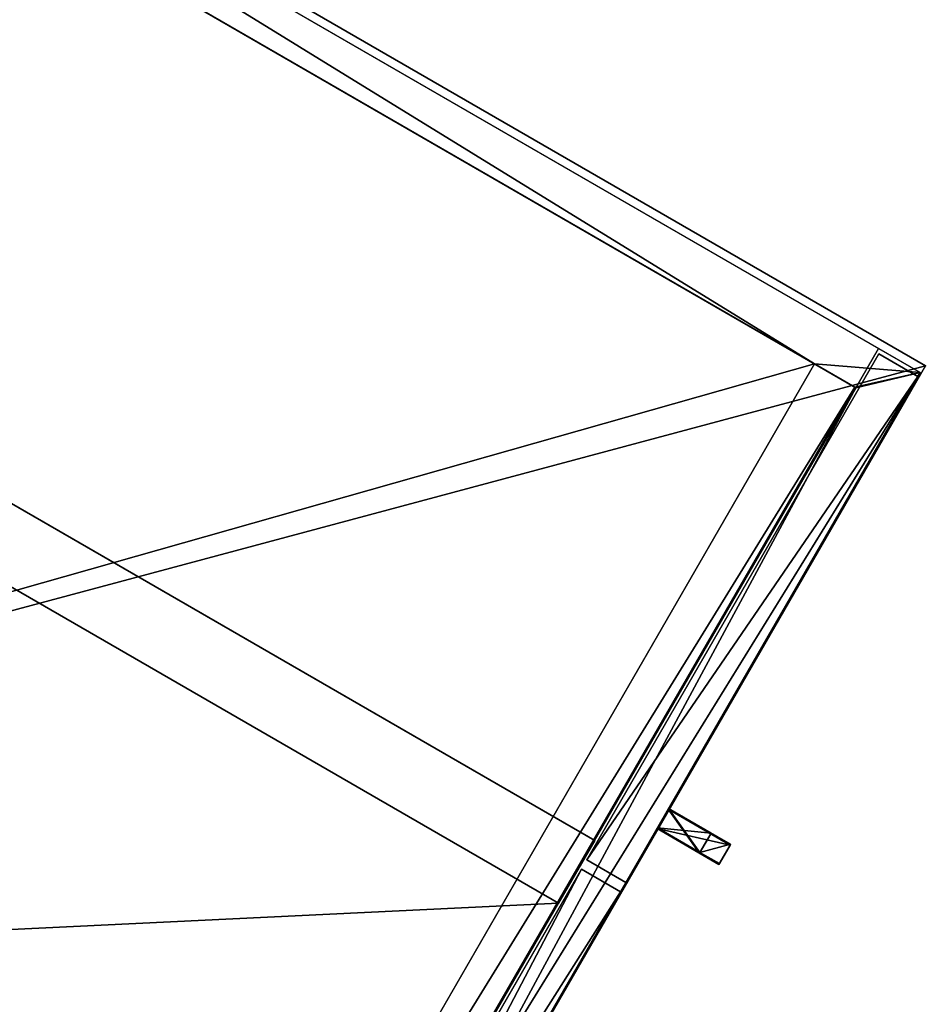
# Model space of a CAD drawing. Units: inches. Extents: x -32 to 297, y -160 to 78.
# Drawn here: x 271 to 284, y 49 to 63 of the extents above; entities that cross this region are included whole.
import ezdxf

# ---------------------------------------------------------------- set-up
doc = ezdxf.new("R2010")
doc.units = ezdxf.units.IN
doc.header["$MEASUREMENT"] = 0
for name, color, linetype in [('AFUST-3-BMLM', 15, 'Continuous'), ('AFUST-3-DRLM', 15, 'Continuous'), ('AFUST-3-DWLM', 15, 'Continuous'), ('AFUST-3-EDLM', 15, 'Continuous'), ('AFUST-3-HNPT', 4, 'Continuous'), ('AFUST-3-SHLM', 15, 'Continuous'), ('AFUST-3-SILM', 15, 'Continuous'), ('AFUST-3-TPLM', 15, 'Continuous'), ('AFUST-P', 6, 'Continuous'), ('AFUST-P-T', 6, 'Continuous')]:
    doc.layers.add(name, color=color, linetype=linetype)
doc.styles.get("Standard").update_dxf_attribs({"font": 'arial.ttf'})

# ---------------------------------------------------------------- blocks, each defined once
blk = doc.blocks.new('3_CWSTR501212')
at = {"layer": 'AFUST-P'}
blk.add_point((0, -23.943), dxfattribs=at)
at = {"layer": 'AFUST-P-T', "flags": 1}
for tag, height in [('CAPTG', 2.5), ('CAPPN', 0.001), ('CAPMG', 0.001), ('CAPMC', 0.001), ('CAPQT', 0.001), ('CAPDH', 0.001), ('CAPGC', 0.001)]:
    blk.add_attdef(tag, (0, 0), '', height=height, dxfattribs=at)
at = {"layer": 'AFUST-3-BMLM'}
mesh = blk.add_polyface(dxfattribs=at)
corners = [(-0.12, -0.12, 0), (-0.12, -23.928, 0), (-0.751, -22.587, 0), (-0.751, -0.791, 0), (-23.822, -0.12, 0), (-23.191, -0.791, 0), (-23.191, -22.587, 0), (-0.751, -23.237, 0), (-23.191, -23.237, 0), (-23.822, -23.928, 0), (-0.751, -23.257, 1.69), (-23.191, -23.257, 1.69), (-23.822, -23.257, 1.69), (-23.822, -23.928, 1.69), (-0.12, -23.928, 1.69), (-0.12, -23.257, 1.69), (-23.215, -22.587, 0)]
mesh.append_faces([[corners[k] for k in face] for face in [(7, 1, 8, 8), (14, 10, 13, 13)]], dxfattribs={"vtx0": -1, "vtx1": -1})
mesh.append_faces([[corners[k] for k in face] for face in [(0, 2, 3, 3), (4, 3, 5, 5), (9, 6, 8, 8), (7, 2, 1, 1), (5, 3, 2, 2)]], dxfattribs={"vtx0": -1, "vtx1": -1, "vtx3": -1})
mesh.append_faces([[corners[k] for k in face] for face in [(6, 7, 8, 8), (4, 5, 6, 6), (7, 6, 2, 2)]], dxfattribs={"vtx0": -1, "vtx3": -1})
mesh.append_faces([[corners[k] for k in face] for face in [(0, 1, 2, 2), (4, 0, 3, 3), (9, 4, 6, 6), (1, 9, 8, 8), (10, 11, 13, 13)]], dxfattribs={"vtx1": -1, "vtx3": -1})
mesh.append_faces([[corners[k] for k in face] for face in [(10, 7, 8, 8), (8, 11, 10, 10), (11, 12, 13, 13), (14, 15, 10, 10), (14, 13, 9, 9), (9, 1, 14, 14), (2, 16, 5, 5)]], dxfattribs={"vtx3": -1})
at = {"layer": 'AFUST-3-DRLM'}
mesh = blk.add_polyface(dxfattribs=at)
corners = [(-8.345, -23.928, 1.875), (-8.345, -23.928, 49.558), (-8.345, -23.297, 49.558), (-8.345, -23.297, 1.875), (-0.18, -23.297, 1.875), (-0.18, -23.928, 1.875), (-0.18, -23.297, 49.558), (-0.18, -23.928, 49.558)]
mesh.append_faces([[corners[k] for k in face] for face in [(0, 1, 2, 2), (2, 3, 0, 0), (3, 4, 5, 5), (5, 0, 3, 3), (4, 6, 7, 7), (7, 5, 4, 4), (7, 6, 2, 2), (2, 1, 7, 7), (5, 7, 1, 1), (1, 0, 5, 5), (3, 2, 6, 6), (6, 4, 3, 3)]], dxfattribs={"vtx3": -1})
at = {"layer": 'AFUST-3-DWLM'}
mesh = blk.add_polyface(dxfattribs=at)
corners = [(-23.762, -23.928, 16.209), (-23.762, -23.297, 16.209), (-23.762, -23.928, 1.875), (-23.762, -23.297, 1.875), (-8.497, -23.297, 1.875), (-8.497, -23.928, 1.875), (-8.497, -23.297, 16.209), (-8.497, -23.928, 16.209), (-8.497, -23.928, 28.441), (-8.497, -23.297, 28.441), (-23.762, -23.928, 28.441), (-23.762, -23.297, 28.441)]
mesh.append_faces([[corners[k] for k in face] for face in [(0, 1, 2, 2), (3, 2, 1, 1), (4, 5, 3, 3), (2, 3, 5, 5), (6, 7, 4, 4), (5, 4, 7, 7), (7, 6, 0, 0), (1, 0, 6, 6), (7, 6, 8, 8), (9, 8, 6, 6), (8, 9, 10, 10), (11, 10, 9, 9), (10, 11, 0, 0), (1, 0, 11, 11), (0, 1, 7, 7), (6, 7, 1, 1), (8, 10, 7, 7), (0, 7, 10, 10), (2, 5, 0, 0), (7, 0, 5, 5), (9, 6, 11, 11), (1, 11, 6, 6), (3, 1, 4, 4), (6, 4, 1, 1)]], dxfattribs={"vtx1": -1})
mesh = blk.add_polyface(dxfattribs=at)
corners = [(-23.762, -23.297, 28.561), (-9.066, -23.297, 46.578), (-8.497, -23.297, 28.561), (-8.497, -23.297, 49.558), (-9.066, -23.297, 47.203), (-23.762, -23.297, 49.558), (-8.497, -23.928, 49.558), (-8.497, -23.928, 28.561), (-23.762, -23.928, 49.558), (-23.762, -23.928, 28.561), (-23.762, -23.297, 47.203), (-23.762, -23.297, 46.578)]
mesh.append_faces([[corners[k] for k in face] for face in [(2, 1, 3, 3)]], dxfattribs={"vtx0": -1, "vtx1": -1})
mesh.append_faces([[corners[k] for k in face] for face in [(8, 10, 11, 11)]], dxfattribs={"vtx0": -1, "vtx3": -1})
mesh.append_faces([[corners[k] for k in face] for face in [(0, 1, 2, 2), (3, 6, 2, 2), (7, 2, 6, 6), (8, 9, 6, 6), (7, 6, 9, 9), (5, 10, 8, 8), (0, 9, 11, 11), (9, 0, 7, 7), (2, 7, 0, 0), (3, 5, 6, 6), (8, 6, 5, 5)]], dxfattribs={"vtx1": -1})
mesh.append_faces([[corners[k] for k in face] for face in [(1, 4, 3, 3), (9, 8, 11, 11)]], dxfattribs={"vtx1": -1, "vtx3": -1})
mesh.append_faces([[corners[k] for k in face] for face in [(4, 5, 3, 3)]], dxfattribs={"vtx3": -1})
at = {"layer": 'AFUST-3-EDLM'}
mesh = blk.add_polyface(dxfattribs=at)
corners = [(-23.942, -23.943, 50.558), (-23.942, -23.943, 49.558), (0, -23.943, 50.558), (0, -23.943, 49.558), (0, 0, 50.558), (0, 0, 49.558), (-23.942, 0, 50.558), (-23.942, 0, 49.558)]
mesh.append_faces([[corners[k] for k in face] for face in [(0, 1, 2, 2), (3, 2, 1, 1), (2, 3, 4, 4), (5, 4, 3, 3), (4, 5, 6, 6), (7, 6, 5, 5), (6, 7, 0, 0), (1, 0, 7, 7)]], dxfattribs={"vtx1": -1})
at = {"layer": 'AFUST-3-HNPT'}
mesh = blk.add_polyface(dxfattribs=at)
corners = [(-7.464, -24.928, 47.612), (-7.151, -24.928, 47.611), (-7.464, -24.615, 47.612), (-7.464, -23.928, 47.612), (-7.151, -23.928, 47.611), (-7.465, -23.928, 46.612), (-7.465, -24.615, 46.612), (-7.475, -23.928, 37.111), (-7.476, -23.928, 36.111), (-7.475, -24.615, 37.111), (-7.476, -24.928, 36.111), (-7.152, -23.928, 46.611), (-7.152, -24.615, 46.611), (-7.162, -24.615, 37.111), (-7.162, -23.928, 37.111), (-7.164, -23.928, 36.111), (-7.164, -24.928, 36.111)]
mesh.append_faces([[corners[k] for k in face] for face in [(3, 6, 2, 2), (2, 6, 0, 0), (0, 9, 10, 10), (15, 13, 16, 16), (16, 13, 1, 1)]], dxfattribs={"vtx0": -1, "vtx1": -1})
mesh.append_faces([[corners[k] for k in face] for face in [(2, 1, 4, 4), (9, 8, 10, 10), (1, 13, 12, 12)]], dxfattribs={"vtx0": -1, "vtx3": -1})
mesh.append_faces([[corners[k] for k in face] for face in [(0, 1, 2, 2), (3, 2, 4, 4), (5, 6, 3, 3), (7, 8, 9, 9), (11, 12, 5, 5), (6, 5, 12, 12), (12, 13, 6, 6), (9, 6, 13, 13), (7, 9, 14, 14), (13, 14, 9, 9), (14, 13, 15, 15), (11, 4, 12, 12), (1, 0, 16, 16), (10, 16, 0, 0), (15, 16, 8, 8), (10, 8, 16, 16)]], dxfattribs={"vtx1": -1})
mesh.append_faces([[corners[k] for k in face] for face in [(6, 9, 0, 0), (4, 1, 12, 12)]], dxfattribs={"vtx1": -1, "vtx3": -1})
at = {"layer": 'AFUST-3-SHLM'}
mesh = blk.add_polyface(dxfattribs=at)
corners = [(-9.066, -23.257, 29.042), (-9.066, -23.257, 29.953), (-23.548, -23.257, 29.953), (-23.191, -23.257, 29.042), (-23.548, -23.257, 29.068), (-9.066, -0.745, 29.953), (-23.548, -0.745, 29.953)]
mesh.append_faces([[corners[k] for k in face] for face in [(4, 3, 2, 2)]], dxfattribs={"vtx1": -1})
mesh.append_faces([[corners[k] for k in face] for face in [(3, 0, 2, 2)]], dxfattribs={"vtx1": -1, "vtx3": -1})
mesh.append_faces([[corners[k] for k in face] for face in [(0, 1, 2, 2), (1, 5, 6, 6), (6, 2, 1, 1)]], dxfattribs={"vtx3": -1})
at = {"layer": 'AFUST-3-SILM'}
mesh = blk.add_polyface(dxfattribs=at)
corners = [(-0.12, -0.12, 49.558), (-0.12, -23.257, 49.558), (-0.12, -23.257, 1.69), (-0.12, -0.12, 0), (-0.12, -23.928, 0), (-0.12, -23.928, 1.69), (-0.751, -23.257, 49.558), (-0.751, -23.257, 1.69), (-0.751, -0.12, 0), (-0.751, -0.12, 49.558), (-0.751, -23.257, 0)]
mesh.append_faces([[corners[k] for k in face] for face in [(10, 9, 8, 8)]], dxfattribs={"vtx0": -1})
mesh.append_faces([[corners[k] for k in face] for face in [(5, 4, 2, 2)]], dxfattribs={"vtx1": -1})
mesh.append_faces([[corners[k] for k in face] for face in [(3, 0, 2, 2), (4, 3, 2, 2), (10, 7, 9, 9)]], dxfattribs={"vtx1": -1, "vtx3": -1})
mesh.append_faces([[corners[k] for k in face] for face in [(0, 1, 2, 2), (2, 1, 6, 6), (6, 7, 2, 2), (8, 9, 0, 0), (0, 3, 8, 8), (7, 6, 9, 9)]], dxfattribs={"vtx3": -1})
mesh = blk.add_polyface(dxfattribs=at)
corners = [(-8.028, -0.817, 0.504), (-9.067, -0.817, 0.504), (-9.066, -0.817, 1.515), (-9.066, -23.257, 49.558), (-9.066, -0.745, 49.558), (-9.066, -0.745, 41.262), (-9.066, -23.257, 41.262), (-9.066, -0.745, 28.637), (-9.066, -23.257, 28.637), (-9.066, -23.257, 40.637), (-9.066, -0.745, 40.637), (-8.055, -23.257, 49.558), (-8.055, -23.257, 2.87), (-8.055, -22.557, 2.87), (-8.055, -0.791, 27.726), (-8.055, -0.791, 49.558), (-8.055, -0.817, 27.726), (-8.055, -22.432, 1.515), (-8.055, -0.817, 1.515), (-8.055, -22.449, 2.808), (-8.055, -22.432, 2.745), (-8.055, -22.494, 2.853), (-9.066, -23.257, 2.87), (-9.066, -23.257, 27.726), (-9.066, -0.817, 27.095), (-9.067, -0.817, 27.726)]
mesh.append_faces([[corners[k] for k in face] for face in [(21, 11, 13, 13), (18, 24, 16, 16)]], dxfattribs={"vtx0": -1, "vtx1": -1})
mesh.append_faces([[corners[k] for k in face] for face in [(17, 16, 11, 11), (19, 17, 11, 11)]], dxfattribs={"vtx0": -1, "vtx1": -1, "vtx3": -1})
mesh.append_faces([[corners[k] for k in face] for face in [(0, 2, 24, 24)]], dxfattribs={"vtx0": -1, "vtx3": -1})
mesh.append_faces([[corners[k] for k in face] for face in [(3, 6, 11, 11)]], dxfattribs={"vtx1": -1})
mesh.append_faces([[corners[k] for k in face] for face in [(16, 14, 11, 11), (21, 19, 11, 11), (23, 22, 11, 11), (8, 23, 11, 11), (9, 8, 11, 11), (6, 9, 11, 11), (18, 0, 24, 24)]], dxfattribs={"vtx1": -1, "vtx3": -1})
mesh.append_faces([[corners[k] for k in face] for face in [(0, 1, 2, 2), (3, 4, 5, 5), (5, 6, 3, 3), (7, 8, 9, 9), (9, 10, 7, 7), (11, 12, 13, 13), (14, 15, 11, 11), (17, 18, 16, 16), (19, 20, 17, 17), (22, 12, 11, 11), (24, 25, 16, 16)]], dxfattribs={"vtx3": -1})
at = {"layer": 'AFUST-3-TPLM'}
mesh = blk.add_polyface(dxfattribs=at)
corners = [(-23.942, -23.943, 50.558), (0, -23.943, 50.558), (-23.942, 0, 50.558), (0, 0, 50.558)]
mesh.append_faces([[corners[k] for k in face] for face in [(0, 1, 2, 2), (3, 2, 1, 1)]], dxfattribs={"vtx1": -1})
mesh = blk.add_polyface(dxfattribs=at)
corners = [(0, -23.943, 49.558), (-23.942, -23.943, 49.558), (0, 0, 49.558), (-23.942, 0, 49.558)]
mesh.append_faces([[corners[k] for k in face] for face in [(0, 1, 2, 2), (3, 2, 1, 1)]], dxfattribs={"vtx1": -1})

msp = doc.modelspace()

# ---------------------------------------------------------------- block references
at = {"rotation": 60.00000000000001}
msp.add_blockref('3_CWSTR501212', (263.04, 70.145), dxfattribs=at)

doc.saveas('drawing.dxf')
